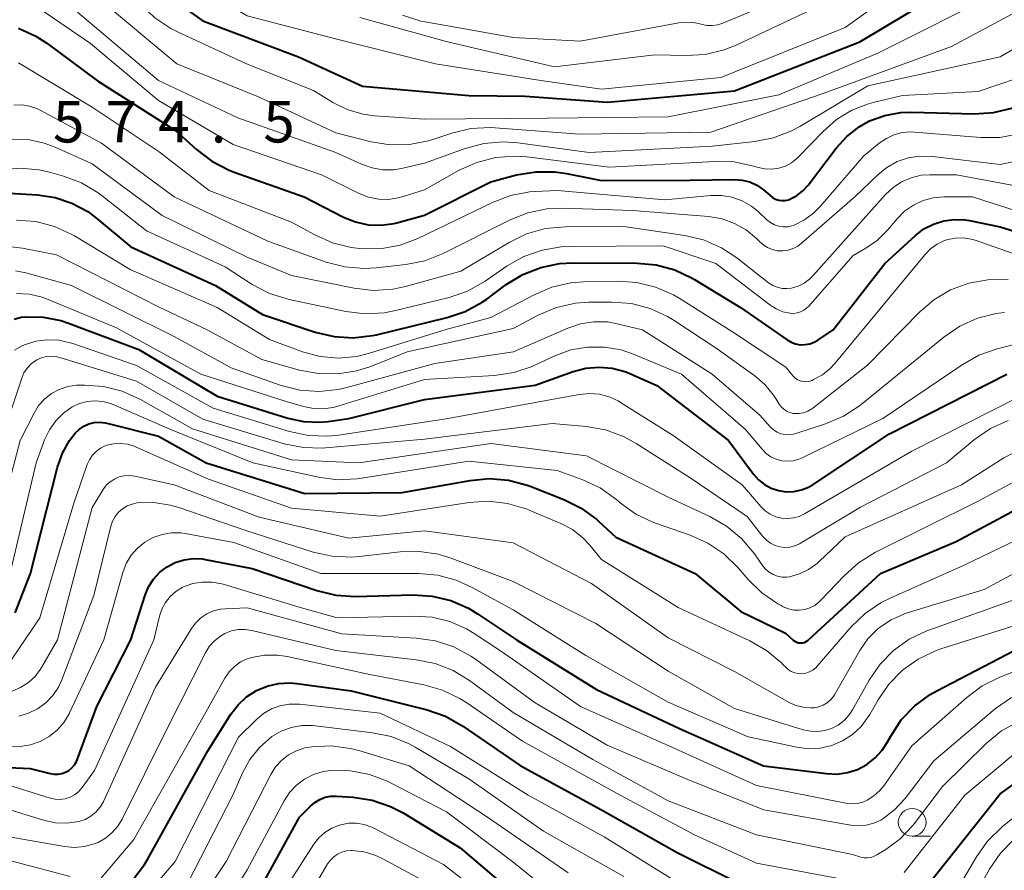
# Model space of a CAD drawing. Units: metres. Extents: x -74000 to -72000, y 18526 to 19500.
# Drawn here: x -73228 to -73139, y 19154 to 19231 of the extents above; entities that cross this region are included whole.
import ezdxf

# ---------------------------------------------------------------- set-up
doc = ezdxf.new("R2010")
doc.units = ezdxf.units.M
for name, color, linetype, lineweight in [('633100_広葉樹林', 7, 'Continuous', 13), ('710100_等高線(計曲線)', 7, 'Continuous', 40), ('710200_等高線(主曲線)', 7, 'Continuous', 13), ('731200_図化機測定による標高点', 7, 'Continuous', 40)]:
    doc.layers.add(name, color=color, linetype=linetype, lineweight=lineweight)
doc.styles.add('Style-WORKING', font='MS Gothic.ttf')

msp = doc.modelspace()

# ---------------------------------------------------------------- linework, layer by layer
at = {"layer": '633100_広葉樹林', "linetype": 'Continuous', "lineweight": 13}
msp.add_line((-73146.96, 19157.29), (-73145.293, 19157.29), dxfattribs=at)
msp.add_circle((-73146.96, 19158.54), 1.25, dxfattribs=at)
at = {"layer": '710100_等高線(計曲線)', "linetype": 'Continuous', "lineweight": 40, "flags": 128}
for points, elevation in [([(-73216.91, 19235.09), (-73211, 19230.9), (-73202.37, 19227.63), (-73196.6, 19225), (-73187, 19224.14), (-73181.91, 19224.09), (-73174.46, 19223.54), (-73163, 19224.58), (-73151.68, 19229), (-73141, 19235.41)], 560), ([(-73227.66, 19230.24), (-73226.08, 19229.51), (-73225.09, 19228.87), (-73220.52, 19225.48), (-73213.46, 19221), (-73211.58, 19219.28)], 570), ([(-73211.58, 19219.28), (-73210.19, 19218.22), (-73208.64, 19217.42), (-73208.17, 19217.24), (-73201.85, 19215), (-73198.3, 19213.18), (-73197.22, 19212.74), (-73196.07, 19212.49), (-73194.9, 19212.45), (-73193.74, 19212.61), (-73193.5, 19212.67), (-73191, 19213.34), (-73185, 19216.37), (-73182.67, 19216.98), (-73180.95, 19217.27), (-73179.21, 19217.27), (-73178.16, 19217.11), (-73175, 19216.48), (-73167, 19216.52), (-73163.04, 19216.58), (-73162.32, 19216.52), (-73161.63, 19216.35), (-73160.98, 19216.06), (-73160.39, 19215.65), (-73160.2, 19215.49), (-73159.79, 19215.11), (-73159.56, 19214.93), (-73159.3, 19214.79), (-73159.01, 19214.7), (-73158.72, 19214.66), (-73158.43, 19214.67), (-73158.14, 19214.74), (-73158, 19214.79), (-73157.39, 19215.1), (-73156.85, 19215.51), (-73156.35, 19216.06), (-73153.82, 19219.41), (-73152.87, 19220.45), (-73151.76, 19221.32), (-73150.81, 19221.85), (-73149.43, 19222.36), (-73147.98, 19222.62), (-73147, 19222.65), (-73141.35, 19222.51), (-73139.61, 19222.62), (-73137.83, 19223.05)], 570), ([(-73229, 19215.37), (-73225.94, 19215.19), (-73224.35, 19214.95), (-73222.82, 19214.44), (-73221.4, 19213.67), (-73220.55, 19213.03), (-73217.52, 19210.48), (-73209.85, 19207), (-73205.62, 19204.38), (-73200.85, 19202.79), (-73199.16, 19202.38), (-73197.42, 19202.28), (-73195.69, 19202.48), (-73195.32, 19202.56), (-73188.96, 19204.1), (-73187.31, 19204.66), (-73185.78, 19205.49), (-73185.37, 19205.78), (-73183.61, 19207.08), (-73182.12, 19207.99), (-73180.5, 19208.63), (-73178.79, 19208.98), (-73177.63, 19209.04), (-73171.8, 19209.02), (-73170.07, 19208.87), (-73168.38, 19208.41), (-73166.81, 19207.67), (-73166.61, 19207.55), (-73162.45, 19205), (-73158.25, 19202.08), (-73157.88, 19201.87), (-73157.48, 19201.73), (-73157.06, 19201.65), (-73156.63, 19201.66), (-73156.21, 19201.73), (-73155.81, 19201.88), (-73155.48, 19202.06), (-73154.09, 19203), (-73149.42, 19209), (-73146.67, 19211.51), (-73145.9, 19212.1), (-73145.03, 19212.55), (-73144.1, 19212.84), (-73143.14, 19212.97), (-73142.16, 19212.92), (-73141.79, 19212.86), (-73139, 19212.29), (-73135.53, 19211.21)], 580), ([(-73228.04, 19203.96), (-73227.4, 19204.13), (-73227, 19204.18), (-73225.41, 19204.15), (-73223.84, 19203.85), (-73223.13, 19203.61), (-73216.79, 19201.21), (-73209.72, 19197), (-73203.34, 19195.02), (-73201.93, 19194.71), (-73200.49, 19194.65), (-73199.68, 19194.73)], 590), ([(-73199.68, 19194.73), (-73197.82, 19195), (-73191, 19196.7), (-73181, 19197.99), (-73177.56, 19199.24), (-73176.41, 19199.54), (-73175.23, 19199.64), (-73174.04, 19199.54), (-73172.9, 19199.23), (-73172.51, 19199.07), (-73170.02, 19197.98), (-73163.55, 19193), (-73161.3, 19189.98), (-73160.84, 19189.46), (-73160.3, 19189.03), (-73159.68, 19188.7), (-73159.03, 19188.48), (-73158.34, 19188.38), (-73157.64, 19188.4), (-73156.96, 19188.54), (-73156.32, 19188.79), (-73155.91, 19189.03), (-73149, 19193.61), (-73138.42, 19199)], 590), ([(-73223.68, 19191.85), (-73223.04, 19193), (-73222.53, 19193.66), (-73222.18, 19194.01), (-73221.76, 19194.29), (-73221.31, 19194.5), (-73220.83, 19194.62), (-73220.33, 19194.66), (-73219.83, 19194.61), (-73219.67, 19194.57), (-73215, 19193.41), (-73210.7, 19191), (-73201.79, 19188.21), (-73193, 19188.3), (-73186.88, 19189.41), (-73185.14, 19189.57), (-73183.41, 19189.42), (-73181.72, 19188.98), (-73181.44, 19188.88), (-73178.4, 19187.68), (-73176.84, 19186.91), (-73175.44, 19185.87), (-73175.28, 19185.73), (-73173.71, 19184.29), (-73166.55, 19181), (-73162.42, 19177.58), (-73158.39, 19175.61), (-73157.69, 19174.99), (-73157.55, 19174.88), (-73157.39, 19174.8), (-73157.22, 19174.75), (-73157.04, 19174.73), (-73156.86, 19174.74), (-73156.69, 19174.78), (-73156.53, 19174.85), (-73156.38, 19174.95), (-73156.31, 19175), (-73149.82, 19181), (-73143, 19183.88), (-73135, 19188.16)], 600), ([(-73227.95, 19177.44), (-73226.58, 19181), (-73224.12, 19190.6), (-73223.68, 19191.85)], 600), ([(-73146.33, 19151.91), (-73139, 19161.12), (-73133, 19165.42), (-73120.82, 19171.18), (-73115, 19172.11), (-73107, 19175.81), (-73097.55, 19182.01), (-73096.31, 19182.68), (-73094.97, 19183.13), (-73094.26, 19183.26), (-73093.64, 19183.29), (-73093.01, 19183.22), (-73092.41, 19183.04), (-73091.85, 19182.76), (-73091.34, 19182.38)], 620), ([(-73235, 19163.78), (-73226.59, 19163.41), (-73224.79, 19162.93), (-73224.44, 19162.87), (-73224.09, 19162.87), (-73223.74, 19162.93), (-73223.41, 19163.05), (-73223.1, 19163.23), (-73222.83, 19163.45), (-73222.6, 19163.73), (-73222.42, 19164.03), (-73222.36, 19164.19), (-73220.58, 19169), (-73217.5, 19175), (-73216.22, 19179.03), (-73215.9, 19179.8), (-73215.45, 19180.5), (-73214.89, 19181.11), (-73214.23, 19181.61), (-73213.49, 19181.99), (-73212.7, 19182.24), (-73211.88, 19182.35), (-73211.05, 19182.31), (-73210.79, 19182.27), (-73206.54, 19181.46), (-73200.7, 19179.46), (-73199, 19179.05), (-73197.21, 19178.93), (-73192.04, 19179.07)], 610), ([(-73192.04, 19179.07), (-73190.3, 19178.96), (-73188.61, 19178.55), (-73187.01, 19177.86), (-73186.2, 19177.37), (-73182.68, 19175), (-73175.46, 19170.54), (-73167.96, 19167), (-73160.37, 19163.63), (-73154.69, 19162.93), (-73153.74, 19162.89), (-73152.79, 19163.03), (-73151.89, 19163.32), (-73151.05, 19163.76), (-73150.3, 19164.35), (-73149.66, 19165.06), (-73149.22, 19165.74), (-73148.9, 19166.32), (-73147.94, 19167.78), (-73146.73, 19169.04), (-73145.33, 19170.07), (-73144.74, 19170.41), (-73137, 19174.44)], 610), ([(-73217.32, 19153.34), (-73216.27, 19154.73), (-73216.01, 19155.17), (-73210.55, 19165), (-73208.47, 19168.3), (-73207.83, 19169.15), (-73207.06, 19169.86), (-73206.17, 19170.43), (-73205.2, 19170.84), (-73204.17, 19171.08), (-73203.12, 19171.13), (-73202.52, 19171.08), (-73197.6, 19170.4), (-73190.75, 19168.68), (-73189.1, 19168.11), (-73187.52, 19167.22), (-73182.34, 19163.66), (-73175, 19159.65), (-73168.19, 19155.81), (-73162.56, 19153)], 620), ([(-73201.29, 19160), (-73200.9, 19160.34)], 630), ([(-73200.9, 19160.34), (-73200.45, 19160.61)], 630), ([(-73200.45, 19160.61), (-73199.96, 19160.8)], 630), ([(-73199.96, 19160.8), (-73199.44, 19160.9)], 630), ([(-73199.44, 19160.9), (-73198.93, 19160.91)], 630), ([(-73198.93, 19160.91), (-73197.43, 19160.8)], 630), ([(-73197.43, 19160.8), (-73195.71, 19160.54)], 630), ([(-73195.71, 19160.54), (-73194.06, 19159.97)], 630), ([(-73202.27, 19159), (-73201.29, 19160)], 630), ([(-73194.06, 19159.97), (-73192.92, 19159.38)], 630), ([(-73192.92, 19159.38), (-73187.76, 19156.24)], 630), ([(-73208.71, 19147.29), (-73202.27, 19159)], 630), ([(-73187.76, 19156.24), (-73181.63, 19151)], 630)]:
    msp.add_lwpolyline(points, dxfattribs=dict(at, elevation=elevation))
at = {"layer": '710200_等高線(主曲線)', "linetype": 'Continuous', "lineweight": 13, "flags": 128}
for points, elevation in [([(-73247.36, 19265.68), (-73247.21, 19265.78), (-73247.05, 19265.85), (-73246.88, 19265.89), (-73246.71, 19265.9), (-73246.54, 19265.88), (-73246.37, 19265.83), (-73246.32, 19265.82), (-73243, 19264.35), (-73236.31, 19259.69), (-73230.96, 19255), (-73224.6, 19247.4), (-73219, 19241.09), (-73214.32, 19235.68), (-73207, 19231.34), (-73198.8, 19229.2), (-73189.99, 19227), (-73180.48, 19225.52), (-73175, 19224.73), (-73164.23, 19225.77), (-73153, 19230.3), (-73141.24, 19238.76), (-73133, 19248.07)], 558), ([(-73236.13, 19253.87), (-73230.48, 19249), (-73225.35, 19242.65), (-73220.65, 19237), (-73216.6, 19232.38), (-73215.34, 19231.17), (-73213.9, 19230.2), (-73213.29, 19229.9), (-73207.06, 19227), (-73201, 19224.59), (-73199.26, 19223.53), (-73197.96, 19222.89), (-73196.56, 19222.47), (-73195.5, 19222.33), (-73191, 19222.01), (-73179.88, 19222.12), (-73169, 19222.24), (-73159, 19224.2), (-73150, 19228), (-73139, 19233.54), (-73135, 19237.37)], 562), ([(-73227.43, 19233.17), (-73221.15, 19228.85), (-73215, 19223.71), (-73208.28, 19219.72), (-73200.28, 19217), (-73196.88, 19215.3), (-73196.04, 19214.97), (-73195.16, 19214.79), (-73194.26, 19214.77), (-73193.37, 19214.9), (-73193, 19215)], 568), ([(-73219.7, 19232.3), (-73213.34, 19227), (-73205.97, 19224.03), (-73199, 19220.78), (-73195.8, 19219.98), (-73194.08, 19219.71), (-73192.34, 19219.74), (-73190.63, 19220.07), (-73190.25, 19220.19), (-73188.51, 19220.76), (-73186.81, 19221.16), (-73185.07, 19221.26), (-73184.62, 19221.24), (-73177, 19220.65), (-73165.15, 19220.85), (-73155, 19224.34), (-73143.42, 19228.58), (-73137.05, 19231.97)], 564), ([(-73196.82, 19231.18), (-73188.92, 19229), (-73179.25, 19226.75), (-73170.18, 19227.82), (-73167.38, 19227.75), (-73165.64, 19227.86), (-73163.94, 19228.27), (-73162.85, 19228.71), (-73153.78, 19233)], 556), ([(-73192.98, 19231.39), (-73191.31, 19230.87), (-73190.92, 19230.79), (-73183, 19229.38), (-73176.95, 19229.05), (-73168.03, 19230.7), (-73167.29, 19230.77), (-73166.55, 19230.71), (-73166, 19230.58), (-73165.51, 19230.48), (-73165.01, 19230.46), (-73164.51, 19230.53), (-73164.04, 19230.68), (-73158.54, 19233)], 554), ([(-73222.32, 19231.68), (-73215, 19225.52)], 566), ([(-73215, 19225.52), (-73207.85, 19222.15), (-73199, 19219.02), (-73196.69, 19217.95), (-73195.73, 19217.61), (-73194.74, 19217.44), (-73193.72, 19217.45), (-73192.94, 19217.58), (-73191, 19218.03), (-73187.32, 19219.37), (-73185.63, 19219.82), (-73183.89, 19219.97), (-73182.56, 19219.88), (-73176.11, 19219), (-73165, 19219.58), (-73161.18, 19219.99), (-73159.47, 19220.33), (-73157.85, 19220.96), (-73157.11, 19221.35), (-73150.97, 19225.03), (-73139, 19227.65), (-73134.73, 19230.11)], 566), ([(-73227.64, 19227.1), (-73221, 19223.1), (-73214.94, 19219.06), (-73210.42, 19215.58), (-73203, 19212.73), (-73200.88, 19211.56), (-73199.29, 19210.86), (-73197.6, 19210.44), (-73196.85, 19210.35), (-73196.44, 19210.32), (-73194.8, 19210.33), (-73193.18, 19210.63), (-73191.58, 19211.23), (-73184.8, 19214.51), (-73183.19, 19215.12), (-73181.5, 19215.45), (-73181, 19215.49), (-73179, 19215.59), (-73169.28, 19214.72), (-73165.14, 19215.12), (-73164.17, 19215.13), (-73163.23, 19214.97), (-73162.32, 19214.65), (-73161.48, 19214.17), (-73160.82, 19213.64), (-73160.08, 19212.93)], 572), ([(-73193, 19215), (-73191, 19215.64), (-73187.86, 19217.4), (-73186.27, 19218.11), (-73184.58, 19218.54), (-73182.84, 19218.67), (-73181.75, 19218.6), (-73174.33, 19217.67), (-73164.78, 19218.2), (-73163.03, 19218.15), (-73161.3, 19217.78), (-73160.87, 19217.65), (-73160.26, 19217.52), (-73159.63, 19217.5), (-73159.01, 19217.59), (-73158.41, 19217.78), (-73157.85, 19218.07), (-73157.36, 19218.46), (-73157.21, 19218.61), (-73155, 19220.91), (-73153.78, 19221.98), (-73152.4, 19222.82), (-73150.89, 19223.41), (-73150.48, 19223.52), (-73147.84, 19224.16), (-73141, 19224.52), (-73135.66, 19226.33)], 568), ([(-73228.07, 19223.29), (-73227.36, 19223.31), (-73226.66, 19223.2), (-73225.99, 19222.98), (-73225.7, 19222.83), (-73220.15, 19219.85), (-73213.58, 19215), (-73205.15, 19211), (-73199.86, 19209.11), (-73198.17, 19208.67), (-73196.44, 19208.52), (-73195.37, 19208.59), (-73192.68, 19208.89), (-73190.97, 19209.24), (-73189.32, 19209.89), (-73183.27, 19212.92), (-73181.65, 19213.57), (-73179.94, 19213.92), (-73178.46, 19213.98), (-73172.22, 19213.78), (-73165.32, 19213.22), (-73164.13, 19213.02), (-73163, 19212.61), (-73161.95, 19212.02), (-73161.03, 19211.25), (-73160.8, 19211.02), (-73160.44, 19210.69), (-73160.03, 19210.43), (-73159.59, 19210.25), (-73159.12, 19210.14)], 574), ([(-73160.08, 19212.93), (-73159.76, 19212.68), (-73159.4, 19212.49), (-73159.01, 19212.36), (-73158.61, 19212.3), (-73158.2, 19212.31), (-73157.81, 19212.4), (-73157.62, 19212.46), (-73156.68, 19212.93), (-73155.84, 19213.55), (-73155.27, 19214.12), (-73151.31, 19218.69), (-73149.93, 19219.84), (-73149.29, 19220.28), (-73148.6, 19220.61), (-73147.85, 19220.8), (-73147.08, 19220.87), (-73146.74, 19220.85), (-73140.77, 19220.36), (-73139.03, 19220.37), (-73137.29, 19220.69)], 572), ([(-73228.23, 19220.22), (-73226.77, 19220.17), (-73225.34, 19219.86), (-73224.34, 19219.49), (-73221, 19217.98), (-73214.68, 19213.32), (-73207, 19209.56), (-73203, 19207.89), (-73197.33, 19206.75), (-73195.6, 19206.55), (-73193.86, 19206.66), (-73192.71, 19206.91), (-73187.72, 19208.28), (-73183.35, 19210.89), (-73181.78, 19211.65), (-73180.1, 19212.13), (-73178.27, 19212.3), (-73173, 19212.33), (-73167.49, 19211.51), (-73165.79, 19211.11), (-73164.19, 19210.41), (-73162.8, 19209.5), (-73159.92, 19207.25), (-73159.55, 19207.01), (-73159.14, 19206.84), (-73158.71, 19206.74), (-73158.27, 19206.72), (-73157.85, 19206.77), (-73157.26, 19206.94), (-73156.71, 19207.22), (-73156.22, 19207.58), (-73155.93, 19207.87), (-73149.37, 19215.21), (-73148.69, 19215.85), (-73147.91, 19216.36), (-73147.05, 19216.73), (-73146.14, 19216.95)], 576), ([(-73159.12, 19210.14), (-73158.63, 19210.12), (-73158.16, 19210.19), (-73157.7, 19210.33), (-73157.27, 19210.56), (-73156.94, 19210.81), (-73152.14, 19215), (-73150.07, 19217), (-73149.25, 19217.66), (-73148.32, 19218.18), (-73147.32, 19218.52), (-73146.28, 19218.68), (-73145.13, 19218.65), (-73139, 19217.91), (-73130.26, 19219.75)], 574), ([(-73229.25, 19217.44), (-73227.51, 19217.58), (-73225.77, 19217.43), (-73224.84, 19217.22), (-73223.6, 19216.87), (-73221.97, 19216.26), (-73220.47, 19215.37), (-73220.09, 19215.09), (-73216.08, 19211.92), (-73209, 19208.67), (-73206.54, 19207.09), (-73205, 19206.28), (-73203.21, 19205.73), (-73198.08, 19204.65), (-73196.35, 19204.44), (-73194.61, 19204.53), (-73193.6, 19204.73), (-73188.76, 19205.93), (-73187.12, 19206.5), (-73185.5, 19207.4), (-73183.54, 19208.76), (-73182.02, 19209.62), (-73180.38, 19210.2), (-73178.66, 19210.49), (-73177.91, 19210.52), (-73169.43, 19210.57), (-73164.7, 19209), (-73159.8, 19205.24), (-73159.24, 19204.88), (-73158.64, 19204.63), (-73158, 19204.49), (-73157.67, 19204.47), (-73157.35, 19204.52), (-73157.03, 19204.61), (-73156.74, 19204.77), (-73156.48, 19204.97), (-73156.33, 19205.11), (-73152.29, 19209.71), (-73151.15, 19210.36), (-73150.11, 19211.07), (-73149.18, 19212), (-73148.32, 19213.02), (-73147.64, 19213.71), (-73146.85, 19214.26), (-73145.98, 19214.67), (-73145.05, 19214.92), (-73144.09, 19215), (-73141.51, 19215), (-73137.4, 19213.67)], 578), ([(-73146.14, 19216.95), (-73145.37, 19217), (-73142.97, 19217), (-73136.81, 19215.84)], 576), ([(-73227.83, 19212.91), (-73226.09, 19212.78), (-73224.41, 19212.34), (-73222.82, 19211.61), (-73222.58, 19211.47), (-73217.56, 19208.44), (-73209.72, 19205), (-73205, 19202.11), (-73202, 19201.02), (-73200.4, 19200.59), (-73198.75, 19200.45), (-73197.1, 19200.6), (-73195.95, 19200.88), (-73188.95, 19203.05), (-73185, 19204.11), (-73181.09, 19206.17), (-73179.48, 19206.85), (-73177.78, 19207.23), (-73176.64, 19207.32), (-73173.55, 19207.39), (-73171.81, 19207.28), (-73170.12, 19206.86), (-73168.52, 19206.16), (-73168, 19205.86), (-73163.18, 19202.82), (-73158.38, 19199.62), (-73157.69, 19198.81), (-73157.51, 19198.63), (-73157.31, 19198.49), (-73157.08, 19198.39), (-73156.84, 19198.33), (-73156.6, 19198.31), (-73156.35, 19198.33), (-73156.11, 19198.4), (-73156.03, 19198.43), (-73155.87, 19198.5), (-73155.07, 19198.94), (-73154.36, 19199.52), (-73153.95, 19199.95), (-73145.83, 19209.77), (-73145.31, 19210.3), (-73144.71, 19210.73), (-73144.04, 19211.05), (-73143.74, 19211.15), (-73143.05, 19211.28), (-73142.34, 19211.3), (-73141.64, 19211.19), (-73141.26, 19211.08), (-73135, 19208.88)], 582), ([(-73228.58, 19210.51), (-73227.29, 19210.38), (-73224.22, 19209.78), (-73215, 19205.07), (-73210.61, 19203), (-73205.67, 19200.33), (-73202.28, 19199.37), (-73200.57, 19199.04), (-73198.83, 19199.01), (-73197.1, 19199.29), (-73195.83, 19199.7), (-73192.57, 19201), (-73183, 19203.13), (-73180.67, 19204.34), (-73179.06, 19205.01), (-73177.36, 19205.39), (-73176.14, 19205.48), (-73174.05, 19205.5), (-73172.31, 19205.37), (-73170.62, 19204.93), (-73169.04, 19204.21), (-73168.45, 19203.85), (-73164.65, 19201.35), (-73161.18, 19198.85), (-73160.25, 19198.05), (-73159.47, 19197.1), (-73159.25, 19196.75), (-73158.97, 19196.3), (-73158.79, 19196.04), (-73158.56, 19195.82), (-73158.3, 19195.65), (-73158.01, 19195.52), (-73157.71, 19195.44), (-73157.57, 19195.43), (-73157.16, 19195.43), (-73156.76, 19195.5), (-73156.38, 19195.64), (-73156.02, 19195.85), (-73155.92, 19195.92), (-73151, 19199.81), (-73146.31, 19204.58), (-73144.99, 19205.71), (-73143.49, 19206.6), (-73141.85, 19207.21), (-73140.14, 19207.52), (-73138.29, 19207.53)], 584), ([(-73227.93, 19208.32), (-73226.98, 19208.14), (-73222.87, 19207), (-73213.6, 19202.4), (-73208.44, 19199.56), (-73203.94, 19197.98), (-73202.25, 19197.55), (-73200.51, 19197.42), (-73198.78, 19197.6), (-73197.99, 19197.78), (-73190.05, 19199.95), (-73182.95, 19201), (-73178.05, 19203.16), (-73176.9, 19203.55), (-73175.7, 19203.73), (-73174.48, 19203.71), (-73173.6, 19203.55), (-73171.31, 19203), (-73165.02, 19198.98), (-73160.72, 19195.28), (-73159.77, 19194.23), (-73159.48, 19193.98), (-73159.16, 19193.77), (-73158.81, 19193.62), (-73158.44, 19193.54), (-73158.06, 19193.52), (-73157.68, 19193.57), (-73157.47, 19193.63), (-73154.77, 19194.51), (-73153.16, 19195.2), (-73151.7, 19196.15), (-73151.56, 19196.26), (-73144.1, 19202.34), (-73142.66, 19203.32), (-73141.07, 19204.04), (-73139.38, 19204.46), (-73138.62, 19204.56)], 586), ([(-73227.83, 19206.29), (-73226.66, 19206.21), (-73225.51, 19205.94), (-73225.11, 19205.79), (-73218.81, 19203.19), (-73211.2, 19199), (-73203.48, 19196.52), (-73201.93, 19196.07), (-73201, 19195.89), (-73200.06, 19195.87), (-73199.12, 19196.02), (-73198.83, 19196.1), (-73191, 19198.5), (-73184.66, 19198.88), (-73182.93, 19199.14), (-73181.28, 19199.69), (-73181.03, 19199.81)], 588), ([(-73181.03, 19199.81), (-73179.23, 19200.65), (-73177.79, 19201.18), (-73176.27, 19201.44), (-73174.74, 19201.44), (-73173.22, 19201.18), (-73172.11, 19200.8), (-73167.78, 19199), (-73162, 19194), (-73160.5, 19192.21), (-73160.13, 19191.84), (-73159.71, 19191.54), (-73159.24, 19191.32), (-73158.73, 19191.18), (-73158.21, 19191.13), (-73157.7, 19191.18), (-73157.19, 19191.31), (-73156.9, 19191.44), (-73149.6, 19195), (-73142.46, 19199.85), (-73140.94, 19200.7), (-73139.29, 19201.28), (-73130.5, 19203.5)], 588), ([(-73228.01, 19201.15), (-73227.32, 19201.56), (-73227.11, 19201.65), (-73226.1, 19201.97), (-73225.06, 19202.1), (-73224.01, 19202.06), (-73222.98, 19201.83), (-73222.84, 19201.78), (-73217, 19199.77), (-73210.06, 19195.94), (-73203.17, 19193.83), (-73201.47, 19193.47), (-73199.73, 19193.4), (-73198.75, 19193.5), (-73189.03, 19194.97), (-73179, 19196.81), (-73177, 19197.17), (-73176.1, 19197.26), (-73175.2, 19197.19), (-73174.32, 19196.96), (-73173.5, 19196.58), (-73173.28, 19196.45), (-73168.55, 19193.45), (-73162.3, 19189), (-73160.61, 19187.04), (-73160.22, 19186.66), (-73159.77, 19186.36)], 592), ([(-73229.93, 19191), (-73227.36, 19198.64), (-73227.16, 19199.12), (-73226.87, 19199.55), (-73226.52, 19199.92), (-73226.1, 19200.22), (-73226, 19200.29), (-73225.57, 19200.48), (-73225.12, 19200.59), (-73224.66, 19200.62), (-73224.19, 19200.57)], 594), ([(-73224.19, 19200.57), (-73223.91, 19200.5), (-73217, 19198.36), (-73211, 19194.92), (-73203.67, 19192.72), (-73201.96, 19192.37), (-73200.22, 19192.32), (-73199.92, 19192.34), (-73191, 19193.13), (-73179.46, 19194.54), (-73176.38, 19194.28), (-73174.66, 19193.98), (-73173.03, 19193.38), (-73171.87, 19192.74), (-73167, 19189.64), (-73161.86, 19186.14), (-73160.43, 19184.34), (-73160.12, 19184.01), (-73159.75, 19183.74), (-73159.34, 19183.54), (-73158.9, 19183.41), (-73158.45, 19183.36), (-73158, 19183.39), (-73157.55, 19183.49), (-73157.14, 19183.68), (-73157.03, 19183.73), (-73151.62, 19187), (-73143.85, 19191), (-73141.32, 19193.09), (-73139.88, 19194.08), (-73138.3, 19194.8)], 594), ([(-73230.58, 19181.42), (-73227.49, 19193), (-73226.24, 19195.48), (-73225.83, 19196.16), (-73225.3, 19196.75), (-73224.67, 19197.25), (-73223.97, 19197.62), (-73223.21, 19197.88)], 596), ([(-73223.21, 19197.88), (-73222.42, 19197.99), (-73222.23, 19198), (-73221.7, 19198.01), (-73219.97, 19197.88), (-73218.28, 19197.45), (-73216.64, 19196.72), (-73211.94, 19194.06), (-73203, 19191.26), (-73196.91, 19191), (-73185, 19192.75), (-73176.37, 19191.63), (-73169, 19187.88), (-73165.22, 19186.14), (-73163.71, 19185.28), (-73162.37, 19184.16), (-73161.19, 19182.76), (-73160.46, 19181.71), (-73160.19, 19181.39), (-73159.87, 19181.12), (-73159.51, 19180.9), (-73159.11, 19180.76), (-73158.7, 19180.68), (-73158.28, 19180.68), (-73158.04, 19180.71), (-73157.14, 19180.96), (-73156.31, 19181.36), (-73155.55, 19181.9), (-73155.37, 19182.07), (-73153, 19184.3), (-73142.5, 19189), (-73138.67, 19191.45), (-73137.13, 19192.26)], 596), ([(-73159.77, 19186.36), (-73159.28, 19186.13), (-73158.75, 19186), (-73158.21, 19185.96), (-73157.67, 19186.01), (-73157.15, 19186.16), (-73156.69, 19186.38), (-73147, 19192.04), (-73137.19, 19197)], 592), ([(-73225.29, 19193.06), (-73224.86, 19193.96), (-73224.29, 19194.78), (-73223.58, 19195.48), (-73222.79, 19196.04), (-73222.14, 19196.34), (-73221.45, 19196.53), (-73220.74, 19196.59), (-73220.03, 19196.53), (-73219.34, 19196.35), (-73219.1, 19196.25), (-73213.98, 19194.02), (-73206.5, 19191), (-73200.56, 19189.69), (-73198.84, 19189.46), (-73197.09, 19189.54), (-73196.85, 19189.58), (-73187, 19191.13), (-73179, 19190.31), (-73176.7, 19189.46), (-73175.12, 19188.72), (-73173.63, 19187.66), (-73173.32, 19187.39), (-73171.9, 19186.37), (-73170.33, 19185.61), (-73170.05, 19185.51), (-73167, 19184.46), (-73165.41, 19183.75), (-73163.96, 19182.77), (-73162.66, 19181.51), (-73161.78, 19180.47), (-73160.53, 19179.25), (-73159.1, 19178.27), (-73158.8, 19178.1), (-73158.6, 19178), (-73158.14, 19177.81), (-73157.65, 19177.7), (-73157.16, 19177.68), (-73156.66, 19177.75), (-73156.19, 19177.89), (-73155.75, 19178.12), (-73155.35, 19178.43), (-73155.2, 19178.58), (-73153.11, 19180.8), (-73151.82, 19181.97), (-73150.27, 19182.92), (-73141, 19187.53), (-73135.53, 19190.47)], 598), ([(-73228.47, 19180.8), (-73226.04, 19191), (-73225.29, 19193.06)], 598), ([(-73225.72, 19177), (-73222.64, 19187.36), (-73221.45, 19190.83), (-73221.25, 19191.27), (-73220.98, 19191.67), (-73220.64, 19192.02), (-73220.25, 19192.31), (-73219.81, 19192.52), (-73219.68, 19192.57), (-73219.07, 19192.71), (-73218.45, 19192.75), (-73217.82, 19192.67), (-73217.22, 19192.49), (-73217.1, 19192.44), (-73210.49, 19189.51), (-73203, 19186.89), (-73195, 19186.19), (-73186.96, 19187.42), (-73185.22, 19187.53), (-73183.49, 19187.33), (-73181.82, 19186.84), (-73181.55, 19186.73), (-73178.69, 19185.52), (-73177.64, 19184.96), (-73176.7, 19184.23), (-73176.07, 19183.56), (-73175, 19182.25), (-73168.08, 19177.92), (-73161.62, 19174.92), (-73160.11, 19174.05), (-73158.77, 19172.93), (-73158.57, 19172.72), (-73158.41, 19172.56), (-73158.16, 19172.33), (-73157.87, 19172.16), (-73157.56, 19172.03), (-73157.23, 19171.96), (-73156.89, 19171.95), (-73156.56, 19172), (-73156.24, 19172.11), (-73155.94, 19172.27), (-73155.67, 19172.48), (-73155.54, 19172.62), (-73152.46, 19176.18), (-73151.21, 19177.39), (-73149.77, 19178.37), (-73148.96, 19178.77), (-73142.25, 19181.75), (-73131, 19187.17)], 602), ([(-73225.56, 19172.52), (-73224.12, 19175), (-73221, 19186.97), (-73220, 19188.58), (-73219.72, 19188.96), (-73219.38, 19189.28), (-73218.99, 19189.53), (-73218.56, 19189.72), (-73218.1, 19189.82), (-73217.64, 19189.85), (-73217.15, 19189.79), (-73213.58, 19189), (-73205.91, 19186.09), (-73197.82, 19184.18), (-73191, 19184.85), (-73183, 19183.77), (-73175.91, 19180.09), (-73169, 19175.19), (-73163, 19172.15), (-73158.06, 19169.36), (-73157.45, 19169.08), (-73156.79, 19168.92), (-73156.12, 19168.86), (-73155.79, 19168.88), (-73155.38, 19168.96), (-73155, 19169.1), (-73154.64, 19169.31), (-73154.33, 19169.58), (-73154.07, 19169.9), (-73153.97, 19170.06), (-73151.69, 19174.05), (-73150.96, 19175.1), (-73150.07, 19176), (-73149.91, 19176.13), (-73148.86, 19176.83), (-73147.71, 19177.34), (-73147.5, 19177.41), (-73140.45, 19179.55), (-73129, 19185.73)], 604), ([(-73227.62, 19168.12), (-73226.74, 19168.38), (-73225.92, 19168.79), (-73225.18, 19169.33), (-73224.55, 19169.99), (-73224.04, 19170.75), (-73223.74, 19171.4), (-73220.85, 19179), (-73219.31, 19185.27), (-73219.16, 19185.73), (-73218.92, 19186.15), (-73218.62, 19186.53), (-73218.26, 19186.85), (-73217.84, 19187.1), (-73217.39, 19187.27), (-73216.93, 19187.37), (-73215.43, 19187.4), (-73213.95, 19187.18), (-73213.17, 19186.95), (-73207.12, 19184.88), (-73201.04, 19182.94), (-73199.33, 19182.56), (-73197.59, 19182.48), (-73196.88, 19182.53), (-73193.18, 19182.95), (-73191.44, 19182.99)], 606), ([(-73228.42, 19165.41), (-73227.49, 19165.39), (-73226.58, 19165.53), (-73225.7, 19165.83), (-73224.89, 19166.28), (-73224.17, 19166.86), (-73223.56, 19167.55), (-73223.08, 19168.34), (-73223.04, 19168.43), (-73219.96, 19175), (-73218.22, 19181.1), (-73217.92, 19181.9), (-73217.48, 19182.64), (-73216.91, 19183.29), (-73216.25, 19183.83), (-73215.5, 19184.25), (-73214.69, 19184.53), (-73213.84, 19184.67), (-73212.98, 19184.66), (-73212.6, 19184.6), (-73208.2, 19183.8), (-73200.35, 19181), (-73195.5, 19181), (-73191.54, 19181), (-73189.8, 19180.85), (-73188.12, 19180.4), (-73186.7, 19179.75), (-73183, 19177.71), (-73176.41, 19173.59), (-73169, 19169.39), (-73161.76, 19166.24), (-73157.38, 19165.31), (-73156.32, 19165.18), (-73155.26, 19165.23), (-73154.22, 19165.47), (-73153.24, 19165.89), (-73152.34, 19166.47), (-73151.57, 19167.2)], 608), ([(-73147.68, 19154.01), (-73142.19, 19161), (-73134.95, 19167.05), (-73124.98, 19171.02), (-73113, 19175.75), (-73102.78, 19181), (-73096.36, 19184.43), (-73095.63, 19184.74), (-73094.85, 19184.92), (-73094.05, 19184.96), (-73093.26, 19184.87)], 618), ([(-73191.44, 19182.99), (-73189.72, 19182.73), (-73188.52, 19182.36), (-73183, 19180.27), (-73175.51, 19176.49), (-73169, 19172.19), (-73163, 19168.82), (-73156.8, 19166.9), (-73156.15, 19166.76), (-73155.5, 19166.73), (-73154.85, 19166.82), (-73154.25, 19167.01), (-73153.65, 19167.32), (-73153.11, 19167.73), (-73152.65, 19168.23), (-73152.34, 19168.7), (-73150.84, 19171.36), (-73149.86, 19172.8), (-73148.64, 19174.05), (-73147.22, 19175.07), (-73145.65, 19175.82), (-73145.46, 19175.89), (-73137.17, 19178.83)], 606), ([(-73143.85, 19150.83), (-73141.16, 19155.42), (-73140.15, 19156.84), (-73138.81, 19158.15), (-73132.79, 19163), (-73121, 19167.9), (-73111.69, 19171), (-73106.82, 19173), (-73097.63, 19180.37), (-73094.97, 19181.28), (-73094.41, 19181.42), (-73093.83, 19181.46), (-73093.25, 19181.4), (-73092.7, 19181.24), (-73092.17, 19180.99), (-73091.71, 19180.64), (-73091.53, 19180.48), (-73090.06, 19179), (-73086.41, 19173), (-73081.42, 19166.58), (-73076.75, 19163.25), (-73072.05, 19160.65), (-73070.46, 19159.94), (-73068.77, 19159.52)], 622), ([(-73229, 19162.04), (-73224.79, 19160.72), (-73224.35, 19160.63), (-73223.89, 19160.61), (-73223.44, 19160.67), (-73223, 19160.81), (-73222.6, 19161.02), (-73222.24, 19161.3), (-73221.93, 19161.64), (-73221.9, 19161.69), (-73220.8, 19163.2), (-73215.44, 19175), (-73214.93, 19177.14), (-73214.71, 19177.79), (-73214.39, 19178.39), (-73213.96, 19178.93), (-73213.45, 19179.38), (-73212.86, 19179.74), (-73212.74, 19179.79), (-73211.91, 19180.09), (-73211.03, 19180.23)], 612), ([(-73211.03, 19180.23), (-73210.15, 19180.23), (-73209.28, 19180.06), (-73209.17, 19180.03), (-73202.1, 19177.9), (-73198.87, 19177), (-73191.97, 19177.16), (-73190.31, 19177.05), (-73188.7, 19176.66), (-73187.19, 19175.99), (-73186.52, 19175.59), (-73184.04, 19173.96), (-73176.91, 19169), (-73168.67, 19165.33), (-73161, 19161.86), (-73152.94, 19160.26), (-73152.43, 19160.21), (-73151.91, 19160.24), (-73151.41, 19160.37), (-73151.02, 19160.53), (-73150.41, 19160.92), (-73149.87, 19161.4), (-73149.52, 19161.84), (-73147, 19165.43), (-73142.03, 19169.82), (-73140.63, 19170.86), (-73139.04, 19171.65), (-73129, 19175.56)], 612), ([(-73142.79, 19149.31), (-73139.97, 19154.31), (-73138.99, 19155.75), (-73137.77, 19156.99), (-73137.44, 19157.26), (-73134.07, 19159.91), (-73132.61, 19160.86), (-73131.01, 19161.55), (-73123, 19164.18), (-73111.64, 19168.36), (-73105, 19171.53), (-73098.41, 19177.63), (-73097.41, 19178.41), (-73096.29, 19179.01), (-73094.97, 19179.42), (-73094.41, 19179.49), (-73093.84, 19179.46), (-73093.29, 19179.33), (-73092.76, 19179.11), (-73092.29, 19178.8), (-73091.87, 19178.41), (-73091.75, 19178.26), (-73089, 19174.81), (-73087, 19171.84)], 624), ([(-73221.64, 19158.8), (-73221.13, 19159.08), (-73220.68, 19159.45), (-73220.3, 19159.88), (-73219.99, 19160.38), (-73219.95, 19160.47), (-73215.27, 19170.73), (-73212.04, 19176.02), (-73211.65, 19176.55), (-73211.18, 19177), (-73210.64, 19177.36), (-73210.04, 19177.62), (-73209.4, 19177.77), (-73209, 19177.81), (-73207, 19177.9), (-73198.45, 19175.55), (-73191.73, 19175.17), (-73190.01, 19174.92), (-73188.35, 19174.37), (-73186.81, 19173.55), (-73186.39, 19173.26), (-73181, 19169.31), (-73174.49, 19165.51), (-73167, 19162.3), (-73160.34, 19159.66), (-73152.5, 19158.27), (-73151.8, 19158.21), (-73151.1, 19158.27), (-73150.43, 19158.45), (-73149.79, 19158.74), (-73149.7, 19158.8), (-73148.58, 19159.63), (-73147.61, 19160.65), (-73147.49, 19160.81), (-73145, 19164.1), (-73139.43, 19168.81), (-73138, 19169.81)], 614), ([(-73279, 19148.27), (-73268.22, 19157), (-73265.29, 19160.71), (-73262.15, 19167), (-73261.57, 19168.55), (-73261.35, 19169.01), (-73261.06, 19169.43), (-73260.7, 19169.79), (-73260.28, 19170.08), (-73259.81, 19170.3), (-73259.37, 19170.42), (-73254.69, 19171.31), (-73243, 19172.87), (-73231.71, 19172.29), (-73230.36, 19172.21), (-73229.94, 19172.22), (-73229.53, 19172.31), (-73229.15, 19172.46), (-73228.79, 19172.68), (-73228.48, 19172.95), (-73228.24, 19173.26), (-73225.72, 19177)], 602), ([(-73151.57, 19167.2), (-73150.92, 19168.05), (-73150.79, 19168.27), (-73150.04, 19169.59), (-73149.06, 19171.02), (-73147.83, 19172.27), (-73146.41, 19173.28), (-73144.84, 19174.03), (-73144.37, 19174.19), (-73137, 19176.53)], 608), ([(-73233, 19158.01), (-73223.5, 19156.35), (-73222.6, 19156.27), (-73221.69, 19156.35), (-73220.81, 19156.59), (-73220.46, 19156.73), (-73219.78, 19157.11), (-73219.18, 19157.61), (-73218.67, 19158.2), (-73218.29, 19158.83), (-73214.24, 19167), (-73210.78, 19173.84), (-73210.42, 19174.42), (-73209.96, 19174.92), (-73209.42, 19175.35), (-73209.02, 19175.58), (-73208.43, 19175.81), (-73207.81, 19175.93), (-73207.18, 19175.94), (-73206.57, 19175.85), (-73199, 19174.04), (-73191.73, 19173.22)], 616), ([(-73220.26, 19153.43), (-73217.24, 19157), (-73211, 19167.99), (-73209.02, 19171.55), (-73208.63, 19172.12), (-73208.16, 19172.61), (-73207.6, 19173.01), (-73206.99, 19173.31), (-73206.6, 19173.43), (-73205.44, 19173.64), (-73204.25, 19173.64), (-73203.38, 19173.51), (-73196.09, 19171.91), (-73191.06, 19170.95), (-73189.38, 19170.48), (-73187.81, 19169.72), (-73187.27, 19169.37), (-73182.15, 19165.85), (-73173.33, 19161), (-73166.6, 19157.4), (-73161, 19154.84), (-73151.03, 19152.97)], 618), ([(-73191.73, 19173.22), (-73190.02, 19172.87), (-73188.4, 19172.24), (-73186.93, 19171.34), (-73183, 19168.45), (-73175.78, 19164.22), (-73169, 19160.48), (-73161, 19157.4), (-73152.36, 19155.64), (-73151.6, 19155.4), (-73151.29, 19155.34), (-73150.98, 19155.33), (-73150.67, 19155.37), (-73150.38, 19155.47), (-73150.15, 19155.59), (-73149.34, 19156.09), (-73148.03, 19157.05), (-73146.92, 19158.23), (-73146.79, 19158.4), (-73144.23, 19161.77), (-73140.24, 19165.68), (-73138.89, 19166.79), (-73137.37, 19167.64)], 616), ([(-73273.55, 19150.45), (-73266.58, 19155.45), (-73265.25, 19156.58), (-73264.15, 19157.93), (-73263.3, 19159.42), (-73261.27, 19163.88), (-73260.41, 19165.4), (-73259.3, 19166.74), (-73257.97, 19167.88), (-73256.47, 19168.76), (-73254.84, 19169.37), (-73253.59, 19169.63), (-73247.5, 19170.5), (-73237, 19170.41), (-73229.87, 19170.15), (-73229.04, 19170.19), (-73228.22, 19170.37), (-73227.46, 19170.7), (-73226.76, 19171.15), (-73226.15, 19171.71), (-73225.65, 19172.37), (-73225.56, 19172.52)], 604), ([(-73217.91, 19149.84), (-73213.5, 19155), (-73207.79, 19166.21), (-73206.17, 19167.83), (-73205.54, 19168.36), (-73204.82, 19168.77), (-73204.04, 19169.06), (-73203.22, 19169.2), (-73202.39, 19169.2), (-73202.29, 19169.19), (-73195, 19168.39), (-73188.63, 19165.37), (-73181.64, 19161), (-73174.76, 19157.24), (-73168.01, 19153)], 622), ([(-73212.4, 19153), (-73208.29, 19161), (-73207.41, 19163.01), (-73206.75, 19164.22), (-73205.88, 19165.3), (-73204.77, 19166.27), (-73203.93, 19166.76), (-73203.02, 19167.1), (-73202.07, 19167.28), (-73201.09, 19167.29), (-73200.84, 19167.26), (-73195.7, 19166.63), (-73194, 19166.27), (-73192.38, 19165.61), (-73191.83, 19165.31), (-73187, 19162.45), (-73180.26, 19157.74), (-73173, 19153.65)], 624), ([(-73216.34, 19143.87), (-73208.89, 19155), (-73204.87, 19162.86), (-73204.44, 19163.54), (-73203.9, 19164.13), (-73203.27, 19164.63), (-73202.56, 19165), (-73201.79, 19165.25), (-73201.38, 19165.32), (-73201.16, 19165.35), (-73199.42, 19165.44), (-73197.69, 19165.21), (-73196.92, 19165.01), (-73192.37, 19163.63), (-73185.3, 19159), (-73178.03, 19153.97)], 626), ([(-73213.24, 19144.25), (-73207, 19154.24), (-73203.67, 19160.47), (-73203.17, 19161.23), (-73202.55, 19161.89), (-73201.82, 19162.44), (-73201.01, 19162.85), (-73200.14, 19163.11), (-73199.45, 19163.21), (-73199.41, 19163.21), (-73197.67, 19163.19), (-73195.96, 19162.86), (-73194.33, 19162.24), (-73194.07, 19162.11), (-73189, 19159.47), (-73183.03, 19154.97), (-73177, 19150.1)], 628), ([(-73254.42, 19153.92), (-73253.73, 19155.88), (-73253.35, 19156.72), (-73252.83, 19157.48), (-73252.19, 19158.13), (-73251.44, 19158.67), (-73251, 19158.91), (-73249, 19159.85), (-73243, 19160.64), (-73236.52, 19159.48), (-73229, 19159.83), (-73225.31, 19158.71), (-73224.31, 19158.49), (-73223.28, 19158.46), (-73222.19, 19158.62), (-73221.64, 19158.8)], 614), ([(-73203.79, 19152.21), (-73200.98, 19156.55), (-73200.53, 19157.13), (-73199.98, 19157.62), (-73199.35, 19158.01), (-73198.67, 19158.29), (-73198.55, 19158.32), (-73197.85, 19158.45), (-73197.13, 19158.46), (-73196.43, 19158.34), (-73195.75, 19158.09), (-73195.57, 19158.01), (-73189.27, 19154.73), (-73183, 19149.86)], 632), ([(-73248.2, 19154), (-73246.63, 19154.77), (-73246.25, 19154.9), (-73243.4, 19155.86), (-73241.7, 19156.27), (-73239.96, 19156.38), (-73239.5, 19156.36), (-73231, 19155.75), (-73223, 19153.65)], 618), ([(-73204.25, 19147), (-73199.74, 19154.78), (-73199.49, 19155.13), (-73199.19, 19155.43), (-73198.84, 19155.67), (-73198.45, 19155.85), (-73198.03, 19155.96), (-73197.61, 19156), (-73197.53, 19156), (-73196.44, 19155.87), (-73195.39, 19155.55), (-73194.76, 19155.25), (-73189, 19152.13)], 634)]:
    msp.add_lwpolyline(points, dxfattribs=dict(at, elevation=elevation))

# ---------------------------------------------------------------- texts
at = {"layer": '731200_図化機測定による標高点', "linetype": 'Continuous', "lineweight": 40, "style": 'Style-WORKING'}
for s, p in [('5', (-73224.54, 19219.91, -9.999)), ('7', (-73219.79, 19219.91, -9.999)), ('4', (-73215.04, 19219.91, -9.999)), ('5', (-73205.54, 19219.91, -9.999)), ('.', (-73210.29, 19219.91, -9.999))]:
    msp.add_text(s, height=3.75, dxfattribs=at).set_placement(p)

doc.saveas('drawing.dxf')
